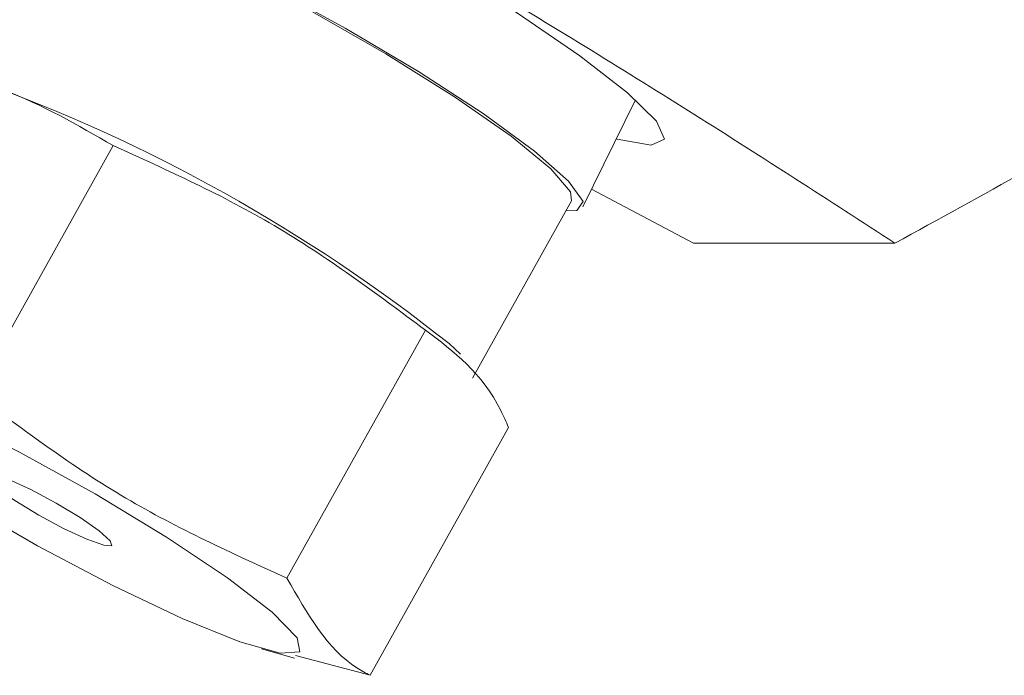
# Model space of a CAD drawing. Units: inches. Extents: x 0.4 to 16.6, y 0.4 to 10.6.
# Drawn here: x 14.2 to 14.2, y 8 to 8.1 of the extents above; entities that cross this region are included whole.
import ezdxf

# ---------------------------------------------------------------- set-up
doc = ezdxf.new("R2010")
doc.units = ezdxf.units.IN
doc.header["$MEASUREMENT"] = 0

msp = doc.modelspace()

# ---------------------------------------------------------------- linework, layer by layer
at = {"linetype": 'Continuous', "lineweight": 0}
for p, q in [((14.22309843456829, 8.044487614238946), (14.22502366516949, 8.048408374751318)), ((14.20082725028264, 8.037650134974607), (14.20589721594173, 8.046730238862512)), ((14.22714059301599, 8.043155325046998), (14.22341458646893, 8.045131462247152)), ((14.21905785601456, 8.038212071495666), (14.22268450977697, 8.04470726202405)), ((14.23451972788527, 8.043155325046998), (14.22714059301599, 8.043155325046998)), ((14.21226189500699, 8.030887569815144), (14.21733186066609, 8.039967673703048)), ((14.21861848855441, 8.039092171855225), (14.21819394203864, 8.039478656108377)), ((14.21530435401104, 8.027324463863343), (14.22037431967013, 8.036404567751246)), ((14.21132352145607, 8.028299704318284), (14.21254061176671, 8.027949756487073)), ((14.21257010822851, 8.028054893293953), (14.21530435401104, 8.027324463863343))]:
    msp.add_line(p, q, dxfattribs=at)
at = {"linetype": 'Continuous', "lineweight": 0, "flags": 128}
for points in [[(14.2255924384237, 8.046741560247597), (14.22608195683233, 8.046965172012575), (14.22578898034941, 8.047620768535262), (14.22473347483808, 8.04866367199606), (14.22298737125465, 8.050022810247597), (14.22066966367274, 8.051605560264111), (14.21793830003387, 8.053304060247596), (14.21497941825624, 8.055002560231081), (14.21199466124321, 8.056585310247597), (14.20918743525267, 8.057944448499134), (14.20674904809673, 8.058987351959932), (14.20484567183042, 8.059642948482619), (14.20360701840083, 8.059866560247597), (14.2031174999922, 8.059642948482619), (14.20341047647512, 8.058987351959932), (14.20411182176714, 8.05825803765641)], [(14.20283595429277, 8.05531193091965), (14.20279184375081, 8.055371760110328), (14.20263857657872, 8.055918546091005), (14.2032435307501, 8.056040604136669), (14.20456183958154, 8.055728881760448), (14.20649573013789, 8.055006497984953), (14.20890177460354, 8.053927028710126), (14.21160152766739, 8.05257053323384), (14.21439476099524, 8.051037616620016), (14.21707431324936, 8.049441968281272), (14.2194414542972, 8.047901930155291), (14.22132062411619, 8.046531719824669), (14.22257245327749, 8.045432959521333), (14.22310409933893, 8.044687139270488), (14.22287613254426, 8.04434957314824), (14.22248106021116, 8.044342892062257)], [(14.20303940385858, 8.055676300881442), (14.20315432681911, 8.055772022303369), (14.20401314046345, 8.055745504309682), (14.20558883258288, 8.055269056719386), (14.20775374997289, 8.054381278482706), (14.2103325039018, 8.053154092112557), (14.21311617906272, 8.05168691695029), (14.21587925864927, 8.050098614801925), (14.21839789438602, 8.048517860461526), (14.22046804138448, 8.047072717244644), (14.22192198864647, 8.045880262060114), (14.22264194601179, 8.04503710053518), (14.22268450977697, 8.04470726202405)], [(14.22431971156857, 8.046974762861224), (14.22435378499411, 8.046965172012575), (14.2255924384237, 8.046741560247597)], [(14.20588202901885, 8.030614801409046), (14.20312658806909, 8.032070246115845), (14.2004037134252, 8.033644959458565), (14.19795534444842, 8.035199021246186), (14.19599902946682, 8.036594346268993), (14.19470859565168, 8.037706953775425), (14.19419870371043, 8.038437983705938), (14.19451465977969, 8.038722480843134), (14.19562838977614, 8.038535166367879), (14.19744093390209, 8.037892683993313), (14.19979123965772, 8.036852121097906), (14.2024704720625, 8.03550593626135), (14.20524056955964, 8.033973743914007), (14.20785539683015, 8.032391686069852), (14.21008261499607, 8.030900335511088), (14.21172432594937, 8.029632205279544), (14.21263465646731, 8.02869997431139), (14.21273271968846, 8.028186475419176), (14.21200980226528, 8.028137335232925), (14.21053013858329, 8.028556920073838), (14.20842520325402, 8.029407947987478), (14.20588202901885, 8.030614801409046)], [(14.20410438571956, 8.032696647511635), (14.20317771611591, 8.033193368520429), (14.20229906104222, 8.033723456286685), (14.20160218776842, 8.03420620975325), (14.20119318893329, 8.03456813408101), (14.20113433090187, 8.034754129571914), (14.20143457427593, 8.034735880098527), (14.20204820972345, 8.03451616397774), (14.20288181681017, 8.03412843099721), (14.20380848641382, 8.033631709988416), (14.20468714148751, 8.03310162222216), (14.20538401476131, 8.032618868755595), (14.20579301359645, 8.032256944427836), (14.20585187162786, 8.032070948936932), (14.20555162825381, 8.032089198410318), (14.20493799280629, 8.032308914531106), (14.20410438571956, 8.032696647511635)]]:
    msp.add_lwpolyline(points, dxfattribs=at)
at = {"linetype": 'Continuous', "lineweight": 0}
msp.add_arc((14.18013574080297, 7.991580449295249), 0.06117732339035611, 51.53060287540331, 70.1149204919551, dxfattribs=at)
for points, knots in [([(14.20051984886262, 8.063452795448196), (14.20370153744934, 8.061691094007399), (14.21013391083089, 8.058129487915169), (14.21914382316246, 8.052852543191984), (14.2273430732143, 8.047808189298577), (14.23211294071081, 8.044715725333562), (14.23451972788527, 8.043155325046998)], [0, 0, 0, 0, 0.264608450976722, 0.5349550435900076, 0.7653468911984402, 1, 1, 1, 1]), ([(14.23451972788527, 8.043155325046998), (14.23771629013871, 8.044913359682573), (14.24229485658172, 8.047431464368143), (14.24671426072396, 8.050035797358086), (14.24804822302767, 8.05082189474205)], [0, 0, 0, 0, 0.6981578826528522, 1, 1, 1, 1]), ([(14.19750503022143, 8.049929698070175), (14.19900693420501, 8.049610588684619), (14.20203976228984, 8.048966204012077), (14.20460322176231, 8.04748029995204), (14.20589721594173, 8.046730238862512)], [0, 0, 0, 0, 0.4952156672146848, 0.9999999999999999, 0.9999999999999999, 0.9999999999999999, 0.9999999999999999]), ([(14.20589721594173, 8.046730238862512), (14.20790130710478, 8.045823004501177), (14.21194821291919, 8.043991005997498), (14.21552590018613, 8.041317312361281), (14.21733186066609, 8.039967673703048)], [0, 0, 0, 0, 0.4952156672146678, 1, 1, 1, 1]), ([(14.21733186066609, 8.039967673703048), (14.21837043393406, 8.039187330669803), (14.21955673559031, 8.038295990346176), (14.22028378169545, 8.036614020913602), (14.22037431967013, 8.036404567751246)], [0, 0, 0, 0, 0.8754714810523611, 1, 1, 1, 1]), ([(14.21226189500699, 8.030887569815144), (14.21025780384395, 8.03179480417648), (14.20621089802953, 8.033626802680157), (14.20263321076259, 8.036300496316377), (14.20082725028264, 8.037650134974607)], [0, 0, 0, 0, 0.4952156672146829, 1, 1, 1, 1]), ([(14.21530435401104, 8.027324463863343), (14.21514190598607, 8.027409991083164), (14.2138542106635, 8.02808794946979), (14.21300445261049, 8.029581999926501), (14.21226189500699, 8.030887569815144)], [0, 0, 0, 0, 0.1261540848371605, 1, 1, 1, 1])]:
    msp.add_open_spline(points, degree=3, knots=knots, dxfattribs=at)

doc.saveas('drawing.dxf')
